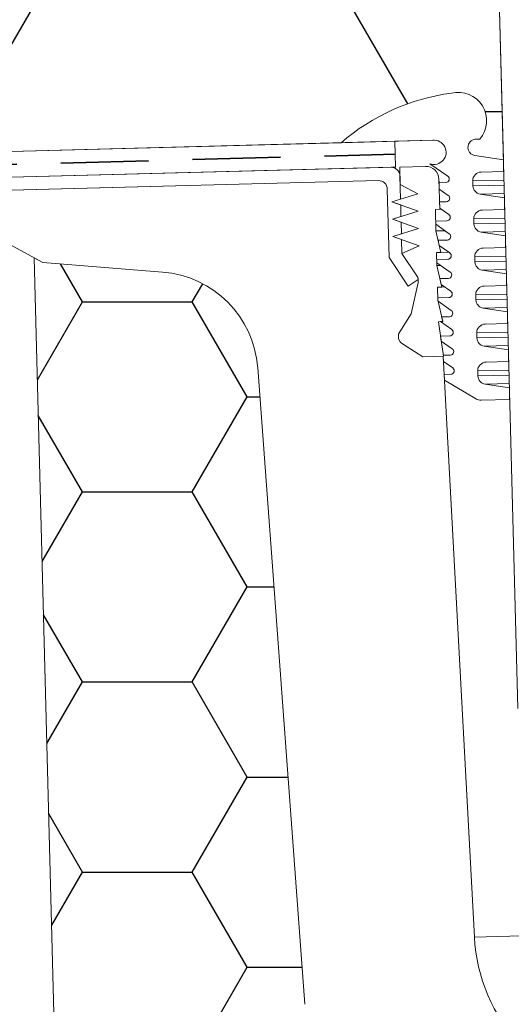
# Model space of a CAD drawing. Units: millimetres. Extents: x 144 to 1566, y 104 to 2267.
# Drawn here: x 907 to 964, y 1590 to 1704 of the extents above; entities that cross this region are included whole.
import ezdxf

# ---------------------------------------------------------------- set-up
doc = ezdxf.new("R2010")
doc.units = ezdxf.units.MM
doc.header["$LTSCALE"] = 8
doc.linetypes.add('SLD-Durchgehend', pattern=[0])
doc.linetypes.add('SLD-Gestrichelt', pattern=[1.905, 1.27, -0.635])

msp = doc.modelspace()

# ---------------------------------------------------------------- hatches: boundary and pattern name
h = msp.add_hatch()
h.set_pattern_fill('HONEY', color=256, scale=8, style=0)
h.set_pattern_definition([(0, (0, 0), (38.1, 21.99704), [25.4, -50.8]), (120, (0, 0), (-38.09999544806244, 21.99704788418713), [25.4, -50.8]), (59.99999999999999, (0, 0), (4.5519375575509e-06, 43.99408788418711), [-50.8, 25.4])])
edge = h.paths.add_edge_path(flags=0)
edge.add_line((960.3576544034134, 1690.599541297747), (960.0577572059207, 1690.591688213254))
edge.add_arc((959.9113254751408, 1689.658303122649), 0.9448015554298199, 81.08397169244138, 261.0839716924243)
edge.add_line((959.7648937443606, 1688.724918032045), (963.061516342093, 1688.207735834069))
edge.add_line((963.061516342093, 1688.207735834069), (961.6353500036656, 1742.670830999906))
edge.add_line((961.6353500036656, 1742.670830999906), (960.6356926786898, 1742.644654051597))
edge.add_line((960.6356926786898, 1742.644654051597), (842.6761283315743, 1739.555774151268))
edge.add_line((842.6761283315743, 1739.555774151268), (842.706308568584, 1738.403237398643))
edge.add_line((842.706308568584, 1738.403237398643), (843.5876719511433, 1738.171684000237))
edge.add_line((843.5876719511433, 1738.171684000237), (842.7196350149951, 1737.894320942292))
edge.add_line((842.7196350149951, 1737.894320942292), (842.7782951764308, 1735.65417975496))
edge.add_line((842.7782951764308, 1735.65417975496), (843.6596585589899, 1735.422626356554))
edge.add_line((843.6596585589899, 1735.422626356554), (842.7916216228417, 1735.14526329861))
edge.add_line((842.7916216228417, 1735.14526329861), (842.8502817842774, 1732.905122111278))
edge.add_line((842.8502817842774, 1732.905122111278), (843.7316451668366, 1732.673568712872))
edge.add_line((843.7316451668366, 1732.673568712872), (842.8636082306886, 1732.396205654926))
edge.add_line((842.8636082306886, 1732.396205654926), (842.9222683921242, 1730.156064467595))
edge.add_line((842.9222683921242, 1730.156064467595), (843.8036317746827, 1729.924511069189))
edge.add_line((843.8036317746827, 1729.924511069189), (842.935594838535, 1729.647148011244))
edge.add_line((842.935594838535, 1729.647148011244), (842.9942549999706, 1727.407006823912))
edge.add_line((842.9942549999706, 1727.407006823912), (843.8756183825299, 1727.175453425506))
edge.add_line((843.8756183825299, 1727.175453425506), (843.0075814463818, 1726.898090367562))
edge.add_line((843.0075814463818, 1726.898090367562), (843.0662416078172, 1724.657949180229))
edge.add_line((843.0662416078172, 1724.657949180229), (843.9476049903772, 1724.426395781824))
edge.add_line((843.9476049903772, 1724.426395781824), (843.0795680542288, 1724.149032723878))
edge.add_line((843.0795680542288, 1724.149032723878), (843.138228215664, 1721.908891536546))
edge.add_line((843.138228215664, 1721.908891536546), (844.0195915982232, 1721.677338138141))
edge.add_line((844.0195915982232, 1721.677338138141), (843.1515546620748, 1721.399975080196))
edge.add_line((843.1515546620748, 1721.399975080196), (843.2102148235107, 1719.159833892864))
edge.add_line((843.2102148235107, 1719.159833892864), (844.0915782060698, 1718.928280494458))
edge.add_line((844.0915782060698, 1718.928280494458), (843.2235412699216, 1718.650917436513))
edge.add_line((843.2235412699216, 1718.650917436513), (843.2822014313572, 1716.410776249181))
edge.add_line((843.2822014313572, 1716.410776249181), (844.1635648139165, 1716.179222850775))
edge.add_line((844.1635648139165, 1716.179222850775), (843.2955278777687, 1715.90185979283))
edge.add_line((843.2955278777687, 1715.90185979283), (843.3541880392033, 1713.661718605499))
edge.add_line((843.3541880392033, 1713.661718605499), (844.2355514217633, 1713.430165207092))
edge.add_line((844.2355514217633, 1713.430165207092), (843.3675144856154, 1713.152802149147))
edge.add_line((843.3675144856154, 1713.152802149147), (843.4261746470497, 1710.912660961816))
edge.add_line((843.4261746470497, 1710.912660961816), (844.3075380296096, 1710.681107563409))
edge.add_line((844.3075380296096, 1710.681107563409), (843.4395010934621, 1710.403744505465))
edge.add_line((843.4395010934621, 1710.403744505465), (843.4981612548961, 1708.163603318133))
edge.add_line((843.4981612548961, 1708.163603318133), (844.3795246374558, 1707.932049919726))
edge.add_line((844.3795246374558, 1707.932049919726), (843.5114877013084, 1707.654686861782))
edge.add_line((843.5114877013084, 1707.654686861782), (843.5701478627429, 1705.41454567445))
edge.add_line((843.5701478627429, 1705.41454567445), (844.4515112453032, 1705.182992276044))
edge.add_line((844.4515112453032, 1705.182992276044), (843.583474309155, 1704.905629218099))
edge.add_line((843.583474309155, 1704.905629218099), (843.6421344705893, 1702.665488030767))
edge.add_line((843.6421344705893, 1702.665488030767), (844.5234978531497, 1702.433934632361))
edge.add_line((844.5234978531497, 1702.433934632361), (843.6554609170017, 1702.156571574416))
edge.add_line((843.6554609170017, 1702.156571574416), (843.714121078436, 1699.916430387085))
edge.add_line((843.714121078436, 1699.916430387085), (844.5954844609964, 1699.684876988678))
edge.add_line((844.5954844609964, 1699.684876988678), (843.7274475248485, 1699.407513930733))
edge.add_line((843.7274475248485, 1699.407513930733), (843.7861076862835, 1697.167372743402))
edge.add_line((843.7861076862835, 1697.167372743402), (844.6674710688429, 1696.935819344995))
edge.add_line((844.6674710688429, 1696.935819344995), (843.7994341326948, 1696.65845628705))
edge.add_line((843.7994341326948, 1696.65845628705), (843.8580942941296, 1694.418315099719))
edge.add_line((843.8580942941296, 1694.418315099719), (844.7394576766895, 1694.186761701313))
edge.add_line((844.7394576766895, 1694.186761701313), (843.8714207405416, 1693.909398643367))
edge.add_line((843.8714207405416, 1693.909398643367), (843.9300809019762, 1691.669257456036))
edge.add_line((843.9300809019762, 1691.669257456036), (844.8114442845363, 1691.43770405763))
edge.add_line((844.8114442845363, 1691.43770405763), (843.9434073483883, 1691.160340999684))
edge.add_line((843.9434073483883, 1691.160340999684), (844.0020675098227, 1688.920199812354))
edge.add_line((844.0020675098227, 1688.920199812354), (844.8834308923823, 1688.688646413947))
edge.add_line((844.8834308923823, 1688.688646413947), (844.0153939562351, 1688.411283356001))
edge.add_line((844.0153939562351, 1688.411283356001), (844.0740541176694, 1686.171142168671))
edge.add_line((844.0740541176694, 1686.171142168671), (844.9554175002289, 1685.939588770264))
edge.add_line((844.9554175002289, 1685.939588770264), (844.0873805640817, 1685.662225712319))
edge.add_line((844.0873805640817, 1685.662225712319), (844.1460407255165, 1683.422084524988))
edge.add_line((844.1460407255165, 1683.422084524988), (845.0274041080766, 1683.190531126582))
edge.add_line((845.0274041080766, 1683.190531126582), (844.1593671719281, 1682.913168068636))
edge.add_line((844.1593671719281, 1682.913168068636), (844.168214385123, 1682.57530662766))
edge.add_line((844.168214385123, 1682.57530662766), (857.8371180134468, 1682.933239466008))
edge.add_arc((857.7193217460613, 1687.4316974284), 4.500000000001827, 271.5000000000015, 311.5000000000052)
edge.add_line((860.7011119630334, 1684.061396684848), (864.4824713448783, 1687.406860864332))
edge.add_arc((866.4703314895241, 1685.159993701966), 2.999999999998237, 91.49999999997448, 131.4999999999955, ccw=False)
edge.add_line((866.3918006446019, 1688.158965676891), (944.2998053307039, 1690.199058577208))
edge.add_arc((960.3995931047235, 1671.467085012431), 24.7, 97.77743839469832, 130.6784545938334, ccw=False)
edge.add_arc((957.8412332110003, 1692.734400633247), 3.299999999999959, -40.31031489577521, 103.74668972731132, ccw=False)
at = {"true_color": 0x000000}
h = msp.add_hatch(dxfattribs=at)
h.set_pattern_fill('HONEY', color=18, scale=4, style=0)
h.set_pattern_definition([(0, (0, 0), (19.05, 10.99852), [12.7, -25.4]), (120, (0, 0), (-19.04999772403122, 10.99852394209356), [12.7, -25.4]), (59.99999999999999, (0, 0), (2.27596877877545e-06, 21.99704394209355), [-25.4, 12.7])])
edge = h.paths.add_edge_path(flags=0)
edge.add_arc((972.7912904782272, 1534.391487347834), 3.499999999999915, 91.49999999999432, 181.5000000000009, ccw=False)
edge.add_line((972.69967115915, 1537.890287985249), (977.2022916829251, 1538.00819325314))
edge.add_line((977.2022916829251, 1538.00819325314), (976.7874088937631, 1551.209977664617))
edge.add_arc((964.7933301693743, 1550.83304855568), 12, 1.799999999999683, 57.13878218272583)
edge.add_line((971.3046022458507, 1560.912896567733), (949.2288744739255, 1575.173138352862))
edge.add_arc((960.0809946013862, 1591.972885039617), 20.00000000000004, 184.2407905941836, 237.1387821827241, ccw=False)
edge.add_line((940.135752921289, 1590.493921104115), (934.6733486968936, 1664.159660879559))
edge.add_arc((922.7062036888352, 1663.272282518258), 11.99999999999992, 4.240790594181441, 85.46836892704297)
edge.add_line((923.6543170681506, 1675.234768924518), (909.8542450473318, 1676.328524225389))
edge.add_line((909.8542450473318, 1676.328524225389), (908.8394744542028, 1676.879499702753))
edge.add_line((908.8394744542028, 1676.879499702753), (911.4533425750886, 1577.059903360523))
edge.add_arc((948.4406635991842, 1578.028450447914), 36.99999999999995, 181.5000000000011, 239.5000000000014)
edge.add_line((929.6617441696384, 1546.148171511578), (929.8791972346256, 1546.020081867342))
edge.add_arc((911.10027780508, 1514.139802931005), 37.00000000000011, 1.4999999999993747, 59.500000000000114, ccw=False)
edge.add_line((948.087598829176, 1515.108350018396), (948.5699725092596, 1496.687242370558))
edge.add_arc((938.5733992595028, 1496.425472887479), 10.00000000000094, -86.00000000000011, 1.499999999997783, ccw=False)
edge.add_line((939.2709639969443, 1486.44983238488), (851.9269646555464, 1480.34214496854))
edge.add_line((851.9269646555464, 1480.34214496854), (852.970065391234, 1465.42510947534))
edge.add_line((852.970065391234, 1465.42510947534), (853.5391028223944, 1465.80893006906))
edge.add_line((853.5391028223944, 1465.80893006906), (855.9388177074751, 1465.976734480547))
edge.add_line((855.9388177074751, 1465.976734480547), (856.4054696970758, 1459.303300119238))
edge.add_line((856.4054696970758, 1459.303300119238), (861.0042399687736, 1459.624877463199))
edge.add_line((861.0042399687736, 1459.624877463199), (861.6111212903479, 1450.946070225931))
edge.add_line((861.6111212903479, 1450.946070225931), (886.4404905013112, 1452.682308857422))
edge.add_line((886.4404905013112, 1452.682308857422), (891.1896547206306, 1454.317577238181))
edge.add_line((891.1896547206306, 1454.317577238181), (913.7828184676621, 1455.897445150728))
edge.add_line((913.7828184676621, 1455.897445150728), (913.538670809474, 1459.388919326638))
edge.add_arc((917.0301449853837, 1459.633066984742), 3.500000000000071, 94.000000000005, 184.0000000000017, ccw=False)
edge.add_line((916.7859973272789, 1463.124541160651), (945.7153547848147, 1465.147478899231))
edge.add_arc((945.959502442918, 1461.656004723322), 3.50000000000019, 4.0000000000009095, 93.99999999998079, ccw=False)
edge.add_line((949.4509766188278, 1461.900152381426), (949.7858076928001, 1457.111844940179))
edge.add_line((949.7858076928001, 1457.111844940179), (979.5620513166269, 1459.19400272844))
edge.add_line((979.5620513166269, 1459.19400272844), (979.1602625365816, 1474.537697201178))
edge.add_line((979.1602625365816, 1474.537697201178), (977.73370620272, 1479.353670673436))
edge.add_line((977.73370620272, 1479.353670673436), (977.1408419356479, 1501.994243605206))
edge.add_line((977.1408419356479, 1501.994243605206), (973.6420412982332, 1501.902624286128))
edge.add_arc((973.5504219791555, 1505.401424923543), 3.49999999999975, 181.5000000000011, 271.50000000000085, ccw=False)
edge.add_line((970.0516213417416, 1505.309805604465), (969.292489840813, 1534.299868028756))

# ---------------------------------------------------------------- linework, layer by layer
at = {"color": 7, "linetype": 'SLD-Durchgehend', "lineweight": 18}
for p, q in [((964.7242299040049, 1624.711266652785), (961.381485460681, 1752.365526767054)), ((963.061516342093, 1688.207735834069), (961.6353500036656, 1742.670830999906))]:
    msp.add_line(p, q, dxfattribs=at)
at = {"color": 18, "linetype": 'SLD-Durchgehend', "lineweight": 18, "true_color": 0x000000}
for p, q in [((866.3918006446012, 1688.158965676891), (950.5008347534936, 1690.361438247327)), ((866.3918006446019, 1688.158965676891), (944.2998053307039, 1690.199058577209)), ((944.2998053307031, 1690.199058577213), (954.8993269833841, 1690.476616819881)), ((950.5008347534938, 1690.361438247322), (954.8993269833845, 1690.476616819877)), ((950.5008347534938, 1690.361438247322), (950.5793655984172, 1687.3624662724)), ((960.0577572059199, 1690.591688213259), (960.3576544034124, 1690.599541297751)), ((963.0615163421048, 1688.207735834074), (959.7648937443597, 1688.724918032049)), ((954.078166235829, 1687.454085591475), (951.0791942609029, 1687.375554746552)), ((954.5701418138246, 1687.767071263124), (956.6336234334607, 1686.32212852871)), ((963.0965472582227, 1686.869959119768), (963.0615163421048, 1688.207735834074)), ((950.5793655984172, 1687.3624662724), (868.1076362879321, 1685.202868037001)), ((868.1076362879317, 1685.202868036999), (950.0795369359274, 1687.349377798244)), ((950.5793655984172, 1687.3624662724), (950.0795369359265, 1687.349377798246)), ((951.0791942609029, 1687.375554746552), (951.1315481575182, 1685.376240096601)), ((951.079194260902, 1687.375554746553), (951.1053712092101, 1686.375897421578)), ((951.1053712092104, 1686.375897421576), (951.1764840891827, 1683.66020609927)), ((960.4974382132851, 1686.801899054168), (963.0965472582227, 1686.869959119768)), ((948.6193163709254, 1685.810626388319), (868.1469017103929, 1683.703382049535)), ((884.1414189100027, 1684.122213222461), (948.619316370926, 1685.810626388319)), ((951.1315481575182, 1685.376240096601), (953.1609628092308, 1684.279121301127)), ((955.7085369648324, 1682.49506438906), (955.6169176457547, 1685.993865026474)), ((955.6279119640585, 1685.574008949982), (955.6169176457538, 1685.993865026476)), ((956.4146553968942, 1685.594610551814), (955.6279119640574, 1685.574008949986)), ((955.6472829058054, 1684.834262529504), (955.6279119640574, 1685.574008949986)), ((963.1227242065293, 1685.870301794793), (959.5239578366175, 1685.776064780884)), ((959.5388019555655, 1685.209190748639), (959.5239578366175, 1685.776064780884)), ((963.1375683254772, 1685.303427762547), (959.5388019555655, 1685.209190748639)), ((949.8522541987609, 1676.928180348395), (949.6451506442094, 1684.837146011651)), ((953.1609628092308, 1684.279121301127), (950.1842447291586, 1683.350748498342)), ((955.6472829058054, 1684.834262529504), (956.6917362587042, 1684.102889267264)), ((963.1633139020919, 1684.320243857921), (960.3834725217466, 1684.247451149561)), ((963.1766949146582, 1683.809243604181), (960.3834725217466, 1684.247451149561)), ((951.1764840891827, 1683.66020609927), (950.1842447291586, 1683.350748498342)), ((950.1842447291586, 1683.350748498342), (953.2133167058465, 1682.279806651176)), ((950.1842447291586, 1683.350748498342), (951.1939353880548, 1682.99376788262)), ((951.1939353880548, 1682.99376788262), (951.2288379857985, 1681.660891449319)), ((956.472768222137, 1683.375371290368), (955.6860247893009, 1683.354769688541)), ((955.7053957310486, 1682.615023268059), (955.6860247893009, 1683.354769688541)), ((963.2117258307775, 1682.471466889876), (963.1766949146582, 1683.809243604181)), ((953.2133167058465, 1682.279806651176), (950.2365986257741, 1681.351433848391)), ((955.2087083023439, 1682.481975914906), (955.7085369648324, 1682.49506438906)), ((955.2741506731137, 1679.982832602467), (955.2087083023439, 1682.481975914906)), ((955.7053957310486, 1682.615023268059), (956.7498490839477, 1681.883650005818)), ((955.8706435580738, 1682.499309299596), (955.7085369648324, 1682.49506438906)), ((960.6126167858404, 1682.403406824275), (963.2117258307775, 1682.471466889876)), ((951.2288379857985, 1681.660891449319), (950.2365986257741, 1681.351433848391)), ((950.2365986257741, 1681.351433848391), (953.2656706024618, 1680.280492001225)), ((950.2365986257741, 1681.351433848391), (951.2462892846701, 1680.994453232669)), ((951.2462892846701, 1680.994453232669), (951.2811918824142, 1679.661576799368)), ((956.5308810473805, 1681.156132028922), (955.2443089520566, 1681.122441952941)), ((955.2539944229305, 1680.7525687427), (955.2443089520566, 1681.122441952941)), ((955.2539944229305, 1680.7525687427), (956.8079619091911, 1679.664410744373)), ((963.2379027790838, 1681.4718095649), (959.6391364091717, 1681.377572550992)), ((959.6539805281205, 1680.810698518746), (959.6391364091717, 1681.377572550992)), ((963.2527468980319, 1680.904935532654), (959.6539805281205, 1680.810698518746)), ((909.8542450473312, 1676.328524225402), (903.7656214885654, 1679.634377089587)), ((953.2656706024618, 1680.280492001225), (950.2889525223903, 1679.35211919844)), ((951.2811918824142, 1679.661576799368), (950.2889525223903, 1679.35211919844)), ((956.3143346464025, 1680.010070778409), (955.2741506731137, 1679.982832602467)), ((955.8394217063717, 1677.496777764182), (955.2741506731137, 1679.982832602467)), ((963.2784924746464, 1679.921751628029), (960.4986510943012, 1679.848958919668)), ((963.2918734872129, 1679.410751374289), (960.4986510943012, 1679.848958919668)), ((950.2889525223903, 1679.35211919844), (953.3180244990775, 1678.281177351274)), ((950.2889525223903, 1679.35211919844), (951.2986431812863, 1678.995138582718)), ((951.2986431812863, 1678.995138582718), (951.3404402050156, 1677.398974643296)), ((956.588993872624, 1678.936892767476), (955.5183477594949, 1678.90885691233)), ((955.6589595924813, 1678.290447853401), (955.5183477594949, 1678.90885691233)), ((963.3269044033322, 1678.072974659983), (963.2918734872129, 1679.410751374289)), ((951.3874755276714, 1677.400206306566), (951.3404402050156, 1677.398974643296)), ((951.3404402050156, 1677.398974643296), (951.3507580326848, 1677.38345094299)), ((953.3180244990775, 1678.281177351274), (951.3409637439813, 1677.378981496796)), ((951.3507580326848, 1677.38345094299), (951.3409637439813, 1677.378981496796)), ((951.3409637439813, 1677.378981496796), (953.0658257698776, 1674.783741626198)), ((955.339593043884, 1677.483689290028), (955.8394217063717, 1677.496777764182)), ((955.3788584663456, 1675.984203302565), (955.339593043884, 1677.483689290028)), ((955.6589595924813, 1678.290447853401), (956.8660747344346, 1677.445171482927)), ((956.7580257347304, 1677.520832257221), (955.8394217063717, 1677.496777764182)), ((960.7277953583944, 1678.004914594383), (963.3269044033322, 1678.072974659983)), ((908.8394744542028, 1676.879499702753), (911.4533425750886, 1577.059903360523)), ((909.8542450473318, 1676.328524225389), (908.8394744542028, 1676.879499702753)), ((923.6543170681506, 1675.234768924518), (909.8542450473318, 1676.328524225389)), ((952.0647852048703, 1673.59931410301), (949.8522541987609, 1676.928180348395)), ((956.6471066978675, 1676.717653506031), (955.3605346025442, 1676.68396343005)), ((955.3702200734175, 1676.314090219808), (955.3605346025442, 1676.68396343005)), ((955.3702200734175, 1676.314090219808), (956.9241875596786, 1675.225932221481)), ((963.3530813516385, 1677.073317335008), (959.7543149817267, 1676.979080321099)), ((959.7691591006748, 1676.412206288854), (959.7543149817267, 1676.979080321099)), ((963.3679254705864, 1676.506443302762), (959.7691591006748, 1676.412206288854)), ((955.8246515977564, 1675.99587680654), (955.3788584663456, 1675.984203302565)), ((955.9441294996032, 1673.498148464279), (955.3788584663456, 1675.984203302565)), ((963.3936710472011, 1675.523259398136), (960.6138296668558, 1675.450466689776)), ((963.4070520597675, 1675.012259144396), (960.6138296668558, 1675.450466689776)), ((963.4420829758867, 1673.674482430091), (963.4070520597675, 1675.012259144396)), ((953.2232722793003, 1674.369302556558), (952.0647852048703, 1673.59931410301)), ((953.2092876368097, 1674.013779388569), (952.4091414471991, 1670.404553166919)), ((956.7052195231109, 1674.498414244585), (955.7225432545795, 1674.472681960889)), ((955.8804369888277, 1673.778267319299), (955.7225432545795, 1674.472681960889)), ((955.8804369888277, 1673.778267319299), (956.982300384922, 1673.006692960035)), ((955.4443008371156, 1673.485059990126), (955.9441294996032, 1673.498148464279)), ((955.4835662595773, 1671.985574002662), (955.4443008371156, 1673.485059990126)), ((956.2683426860846, 1673.506638285352), (955.9441294996032, 1673.498148464279)), ((963.468259924193, 1672.674825105115), (959.8694935542816, 1672.580588091207)), ((960.8429739309496, 1673.606422364491), (963.4420829758867, 1673.674482430091)), ((956.7633323483544, 1672.279174983139), (955.4767602530305, 1672.245484907158)), ((955.4835662595906, 1671.985574002664), (955.4767602530305, 1672.245484907158)), ((955.5127586603691, 1671.857186194114), (955.4835662595906, 1671.985574002664)), ((956.0488372928346, 1669.499519164377), (955.4835662595773, 1671.985574002662)), ((955.5127586603691, 1671.857186194114), (957.0404132101655, 1670.78745369859)), ((959.8843376732293, 1672.013714058961), (959.8694935542816, 1672.580588091207)), ((963.4831040431411, 1672.107951072869), (959.8843376732293, 1672.013714058961)), ((952.4091414471991, 1670.404553166919), (951.0845340477905, 1668.30111231298)), ((963.5088496197557, 1671.124767168244), (960.7290082394109, 1671.051974459883)), ((963.5222306323226, 1670.613766914504), (960.7290082394109, 1671.051974459883)), ((963.5572615484414, 1669.275990200198), (963.5222306323226, 1670.613766914504)), ((955.5490086303469, 1669.486430690223), (956.0488372928346, 1669.499519164377)), ((956.1535450860661, 1665.500889864475), (955.5490086303469, 1669.486430690223)), ((955.778659637436, 1669.492444313484), (956.0488372928486, 1669.499519164379)), ((955.778659637436, 1669.492444313484), (957.0985260354086, 1668.568214437144)), ((956.8214451735979, 1670.059935721693), (955.9267387496644, 1670.036507009449)), ((956.0488372928486, 1669.499519164379), (955.9267387496644, 1670.036507009449)), ((960.9581525035038, 1669.207930134598), (963.5572615484414, 1669.275990200198)), ((963.5834384967477, 1668.276332875223), (959.9846721268366, 1668.182095861315)), ((959.999516245784, 1667.615221829069), (959.9846721268366, 1668.182095861315)), ((956.8795579988418, 1667.840696460248), (955.8029139417623, 1667.812503543411)), ((955.8904135158215, 1667.235643171552), (955.8029139417623, 1667.812503543411)), ((955.8904135158215, 1667.235643171552), (957.1566388606518, 1666.348975175698)), ((963.5982826156957, 1667.709458842977), (959.999516245784, 1667.615221829069)), ((951.3978509378474, 1666.922042870782), (953.7543675061248, 1665.438065188536)), ((963.6240281923103, 1666.726274938351), (960.8441868119651, 1666.653482229991)), ((963.6374092048767, 1666.215274684612), (960.8441868119651, 1666.653482229991)), ((963.6724401209964, 1664.877497970306), (963.6374092048767, 1666.215274684612)), ((953.7543675061248, 1665.438065188536), (956.1535450860661, 1665.500889864475)), ((953.7543675061253, 1665.438065188536), (956.1146110639361, 1665.499870341225)), ((956.1146110639487, 1665.499870341227), (956.1535450860794, 1665.500889864477)), ((956.1146110639487, 1665.499870341227), (956.1480075002111, 1664.876718221202)), ((956.1146110639361, 1665.499870341225), (959.7171760961664, 1598.278744745485)), ((956.9376708240849, 1665.621457198802), (956.1384316746863, 1665.600528385121)), ((956.1535450860794, 1665.500889864477), (956.1384316746863, 1665.600528385121)), ((956.1480075002111, 1664.876718221202), (957.2147516858955, 1664.129735914252)), ((961.0733310760584, 1664.809437904705), (963.6724401209964, 1664.877497970306)), ((940.135752921289, 1590.493921104115), (934.6733486968934, 1664.159660879559)), ((963.6986170693023, 1663.87784064533), (960.0998506993908, 1663.783603631422)), ((960.1146948183385, 1663.216729599176), (960.0998506993908, 1663.783603631422)), ((956.9957836493284, 1663.402217937356), (956.2281073646275, 1663.382115626373)), ((956.2281073646275, 1663.382115626373), (956.2632312533946, 1662.72673055545)), ((956.2632312533946, 1662.72673055545), (959.9400054848411, 1660.533226712461)), ((963.7134611882503, 1663.310966613084), (960.1146948183385, 1663.216729599176)), ((963.7392067648649, 1662.327782708459), (960.9593653845196, 1662.254990000098)), ((963.7525877774314, 1661.816782454719), (960.9593653845196, 1662.254990000098)), ((963.7876186935506, 1660.479005740413), (963.7525877774314, 1661.816782454719)), ((960.478519352384, 1660.392353924601), (963.7876186935506, 1660.479005740413)), ((959.7171760961664, 1598.278744745485), (1102.062902600348, 1602.006198775432))]:
    msp.add_line(p, q, dxfattribs=at)
at = {"color": 18, "linetype": 'SLD-Gestrichelt', "lineweight": 35, "true_color": 0x000000}
msp.add_line((866.2037548534827, 1686.648929910471), (950.5401001759553, 1688.861952259863), dxfattribs=at)
at = {"color": 18, "linetype": 'SLD-Durchgehend', "lineweight": 18, "true_color": 0x000000}
for centre, radius, start, end in [((960.3995931047231, 1671.467085012436), 24.70000000000013, 97.77743839470021, 130.6784545938348), ((957.8412332109991, 1692.734400633251), 3.299999999999977, 319.6896851042247, 103.7466897273092), ((955.0447050877582, 1689.084185418781), 1.399999999999927, 250.1856372459631, 95.96042471105723), ((959.9113254751397, 1689.658303122654), 0.9448015554300546, 81.08397169242775, 261.0839716924332), ((954.1174316582915, 1685.954599604012), 1.499999999999912, 1.499999999998482, 91.50000000002453), ((950.1057138842348, 1686.349720473268), 1.000000000000045, 1.500000000002653, 91.49999999997027), ((956.4041846175704, 1685.994473481804), 0.4000000000001705, 271.5000000000908, 54.99855887950127), ((960.523615161593, 1685.802241729192), 1.000000000000159, 91.5000000000025, 181.5000000000035), ((948.6454933192339, 1684.810969063343), 0.9999999999999463, 1.500000000002823, 91.50000000003539), ((960.538459280541, 1685.235367696946), 0.9999999999999254, 181.4999999999906, 261.0839716924357), ((956.4622974428139, 1683.775234220358), 0.400000000000207, 271.4999999999941, 54.99855887951996), ((956.5204102680574, 1681.555994958912), 0.4000000000000207, 271.4999999999941, 54.99855887950127), ((960.6387937341483, 1681.403749499299), 1.000000000001062, 91.5000000000025, 181.4999999999889), ((960.6536378530957, 1680.836875467054), 0.9999999999999224, 181.5000000000041, 261.0839716924293), ((956.5785230933009, 1679.336755697467), 0.4000000000001526, 271.4999999999932, 54.99855887950127), ((956.6366359185447, 1677.117516436021), 0.4000000000001437, 271.4999999999444, 54.99855887950392), ((960.7539723067023, 1677.005257269407), 1.000000000000051, 91.50000000000317, 181.5000000000165), ((960.7688164256502, 1676.438383237161), 0.9999999999999254, 181.4999999999906, 261.0839716924357), ((922.7062036888351, 1663.272282518258), 12.00000000000002, 4.240790594182563, 85.46836892704233), ((956.6947487437882, 1674.898277174575), 0.4000000000002721, 271.4999999999461, 54.99855887950662), ((952.2329916296901, 1674.230219002507), 0.9999999999996549, 347.4999999999985, 33.60901694536529), ((952.2329916296901, 1674.230219002507), 0.9999999999999748, 7.994818951038253, 33.60901694536529), ((952.2329916296903, 1674.230219002507), 1.0000000000002, 347.5000000000014, 7.99481895103644), ((956.7528615690317, 1672.67903791313), 0.4000000000001437, 271.4999999999444, 54.99855887946925), ((960.8691508792571, 1672.606765039515), 1.000000000000374, 91.4999999999761, 181.4999999999906), ((960.8839949982055, 1672.039891007269), 1.000000000000613, 181.5000000000026, 261.0839716924249), ((956.8109743942751, 1670.459798651684), 0.4000000000002721, 271.4999999999452, 54.99855887950662), ((951.9307272139181, 1667.76823603691), 1.000000000000123, 147.8000000000004, 237.8000000000047), ((956.8690872195186, 1668.240559390238), 0.3999999999999283, 271.5000000000103, 54.99855887954129), ((960.9843294518116, 1668.208272809622), 1.000000000000156, 91.49999999999598, 181.4999999999913), ((960.9991735707601, 1667.641398777377), 1.000000000000613, 181.5000000000026, 261.0839716924012), ((956.9272000447618, 1666.021320128792), 0.4000000000001526, 271.4999999999932, 54.99855887952795), ((961.0995080243663, 1663.80978057973), 0.9999999999999314, 91.50000000000284, 181.5000000000036), ((956.9853128700053, 1663.802080867347), 0.4000000000001526, 271.4999999999932, 54.99855887950127), ((961.1143521433144, 1663.242906547484), 1.000000000000272, 181.5000000000031, 261.0839716924185), ((960.4523424040763, 1661.392011249577), 1.000000000000055, 239.1803834918188, 271.4999999999906), ((979.6885159898341, 1599.349063787454), 20.00000000000003, 183.0677036771303, 222.7177124443082)]:
    msp.add_arc(centre, radius, start, end, dxfattribs=at)

doc.saveas('drawing.dxf')
